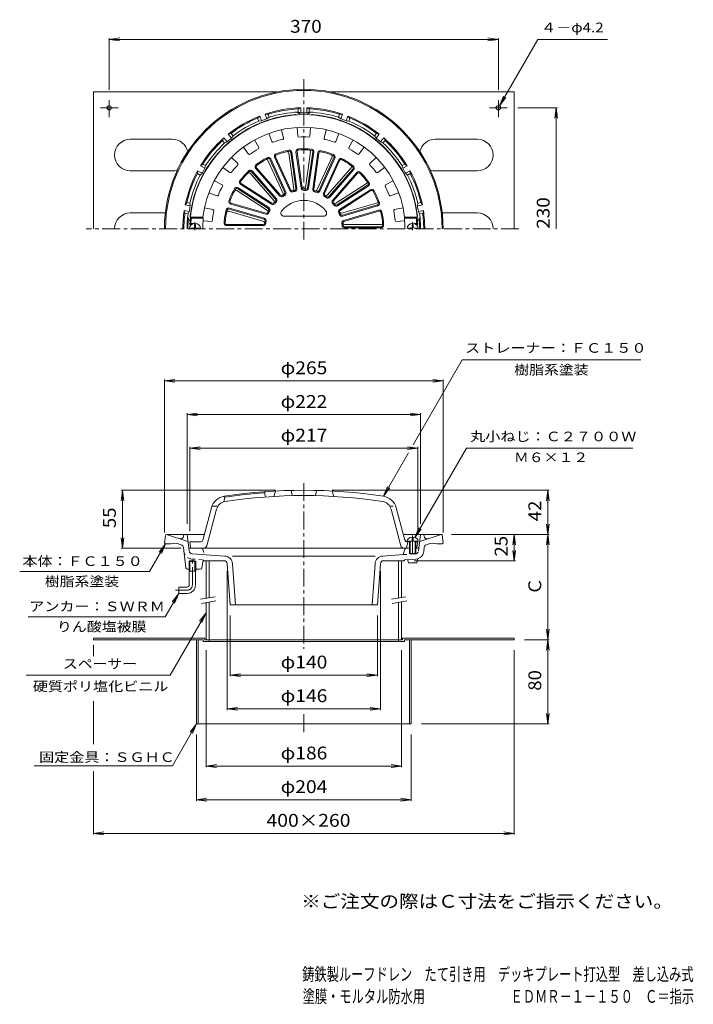
# Model space of a CAD drawing. Units: millimetres. Extents: x -321 to 320, y -464 to 472.
import ezdxf

# ---------------------------------------------------------------- set-up
doc = ezdxf.new("R2010")
doc.units = ezdxf.units.MM
doc.header["$LTSCALE"] = 4
doc.linetypes.add('JWW_CENTER1', pattern=[6.773333, 4.233333, -0.846667, 0.846667, -0.846667])
doc.linetypes.add('JWW_DASHED1', pattern=[1.693333, 0.846667, -0.846667])
for name, color, linetype in [('0-B', 7, 'Continuous'), ('F-5ﾚｲﾔ', 7, 'Continuous'), ('F-Eﾚｲﾔ', 7, 'Continuous'), ('その他', 7, 'Continuous'), ('仕上', 7, 'Continuous'), ('寸法', 7, 'Continuous'), ('建具', 7, 'Continuous'), ('通り芯', 7, 'Continuous')]:
    doc.layers.add(name, color=color, linetype=linetype)
doc.styles.add('ＭＳ ゴシック', font='txt', dxfattribs={"height": 1})

msp = doc.modelspace()

# ---------------------------------------------------------------- linework, layer by layer
at = {"layer": '0-B', "color": 2, "linetype": 'Continuous', "lineweight": 9}
for p, q in [((-250.65, 403.01), (-250.65, 273.01)), ((-250.65, 403.01), (-76.27, 403.01)), ((149.35, 403.01), (-25.03, 403.01)), ((149.35, 403.01), (149.35, 273.01)), ((-235.65, 395.11), (-235.65, 378.93)), ((134.35, 395.11), (134.35, 378.93)), ((-244.09, 388.01), (-227.18, 388.01)), ((142.79, 388.01), (125.88, 388.01)), ((-215.65, 358.01), (-175.65, 358.01)), ((114.35, 358.01), (74.35, 358.01)), ((-215.65, 328.01), (-175.65, 328.01)), ((114.35, 328.01), (74.35, 328.01)), ((-215.65, 288.01), (-182.3, 288.01)), ((114.35, 288.01), (81, 288.01)), ((-250.65, -115.82), (-250.65, -117.42)), ((-250.65, -115.82), (-144.65, -115.82)), ((-250.65, -117.42), (-146.25, -117.42)), ((-152.65, -117.42), (-152.65, -197.42)), ((-151.05, -117.42), (-151.05, -197.42)), ((-146.25, -119.02), (-146.25, -117.42)), ((44.95, -119.02), (-146.25, -119.02)), ((-144.65, -117.42), (-144.65, -115.82)), ((-140.65, -117.42), (-140.65, -119.02)), ((39.35, -117.42), (39.35, -119.02)), ((43.35, -117.42), (43.35, -115.82)), ((149.35, -115.82), (43.35, -115.82)), ((44.95, -119.02), (44.95, -117.42)), ((149.35, -117.42), (44.95, -117.42)), ((49.75, -117.42), (49.75, -197.42)), ((51.35, -117.42), (51.35, -197.42)), ((149.35, -115.82), (149.35, -117.42)), ((-152.65, -197.42), (51.35, -197.42))]:
    msp.add_line(p, q, dxfattribs=at)
for centre in [(-235.65, 388.01), (134.35, 388.01)]:
    msp.add_circle(centre, 2.1, dxfattribs=at)
for centre, start, end in [((-215.65, 343.01), 90, 270), ((-175.65, 343.01), 12.75652, 90), ((74.35, 343.01), 90, 167.24344), ((114.35, 343.01), 270, 90), ((-175.65, 343.01), 270, 288.74585), ((74.35, 343.01), 251.25397, 270), ((-215.65, 273.01), 90, 180), ((114.35, 273.01), 0, 90)]:
    msp.add_arc(centre, 15, start, end, dxfattribs=at)
at = {"layer": 'その他', "color": 7, "linetype": 'Continuous', "lineweight": 9}
for p, q in [((-235.65, 453.01), (-225.73, 454.32)), ((-235.65, 405.11), (-235.65, 454.21)), ((-235.65, 453.01), (134.35, 453.01)), ((-235.65, 453.01), (-225.73, 451.71)), ((134.35, 453.01), (124.44, 454.32)), ((134.35, 453.01), (124.44, 451.71)), ((134.35, 405.11), (134.35, 454.21)), ((152.79, 388.01), (190.55, 388.01)), ((189.35, 388.01), (188.05, 378.1)), ((189.35, 273.01), (189.35, 388.01)), ((189.35, 388.01), (190.66, 378.1)), ((-183.15, 128.58), (-173.23, 129.88)), ((-183.15, -15.42), (-183.15, 129.78)), ((-183.15, 128.58), (81.85, 128.58)), ((-183.15, 128.58), (-173.23, 127.27)), ((81.85, 128.58), (71.94, 129.88)), ((81.85, 128.58), (71.94, 127.27)), ((81.85, -15.42), (81.85, 129.78)), ((-161.65, 96.58), (-151.73, 97.88)), ((-161.65, -7.42), (-161.65, 97.78)), ((-161.65, 96.58), (60.35, 96.58)), ((-161.65, 96.58), (-151.73, 95.27)), ((60.35, 96.58), (50.44, 97.88)), ((60.35, 96.58), (50.44, 95.27)), ((60.35, -7.42), (60.35, 97.78)), ((-159.15, 64.58), (-149.23, 65.88)), ((-159.15, -14.42), (-159.15, 65.78)), ((57.85, 64.58), (47.94, 65.88)), ((57.85, -14.42), (57.85, 65.78)), ((-159.15, 64.58), (57.85, 64.58)), ((-159.15, 64.58), (-149.23, 63.27)), ((57.85, 64.58), (47.94, 63.27)), ((-223.15, 24.58), (-224.45, 14.67)), ((-77.65, 24.58), (-224.35, 24.58)), ((-223.15, -30.42), (-223.15, 24.58)), ((-223.15, 24.58), (-221.84, 14.67)), ((-23.65, 24.58), (182.55, 24.58)), ((181.35, 24.58), (180.05, 14.67)), ((181.35, -17.42), (181.35, 24.58)), ((181.35, 24.58), (182.66, 14.67)), ((181.35, -17.42), (180.05, -7.51)), ((181.35, -17.42), (182.66, -7.51)), ((89.85, -17.42), (182.55, -17.42)), ((149.35, -17.42), (148.05, -27.34)), ((149.35, -42.42), (149.35, -17.42)), ((149.35, -17.42), (150.66, -27.34)), ((181.35, -17.42), (180.05, -27.34)), ((181.35, -117.42), (181.35, -17.42)), ((181.35, -17.42), (182.66, -27.34)), ((-223.15, -30.42), (-224.45, -20.51)), ((-223.15, -30.42), (-221.84, -20.51)), ((-182.15, -26.42), (-197.25, -52.57)), ((-182.15, -26.42), (-188.24, -34.35)), ((-182.15, -26.42), (-185.98, -35.66)), ((-167.3, -30.42), (-224.35, -30.42)), ((149.35, -42.42), (148.05, -32.51)), ((149.35, -42.42), (150.66, -32.51)), ((54.35, -42.42), (150.55, -42.42)), ((-123.65, -52.42), (-123.65, -184.22)), ((22.35, -52.42), (22.35, -184.22)), ((-169.65, -73.42), (-182.58, -95.82)), ((-169.65, -73.42), (-175.74, -81.35)), ((-169.65, -73.42), (-173.48, -82.66)), ((-120.65, -94.42), (-120.65, -152.22)), ((19.35, -94.42), (19.35, -152.22)), ((181.35, -117.42), (180.05, -107.51)), ((181.35, -117.42), (182.66, -107.51)), ((159.35, -117.42), (182.55, -117.42)), ((181.35, -117.42), (180.05, -127.33)), ((181.35, -197.42), (181.35, -117.42)), ((181.35, -117.42), (182.66, -127.33)), ((-250.65, -122.14), (-250.65, -133.1)), ((-143.65, -127.42), (-143.65, -238.62)), ((42.35, -127.42), (42.35, -238.62)), ((149.35, -127.42), (149.35, -302.62)), ((-120.65, -151.02), (-110.73, -149.71)), ((-120.65, -151.02), (19.35, -151.02)), ((-120.65, -151.02), (-110.73, -152.33)), ((19.35, -151.02), (9.44, -149.71)), ((19.35, -151.02), (9.44, -152.33)), ((-250.65, -175.95), (-250.65, -216.81)), ((-123.65, -183.02), (-113.73, -181.71)), ((-123.65, -183.02), (22.35, -183.02)), ((-123.65, -183.02), (-113.73, -184.33)), ((22.35, -183.02), (12.44, -181.71)), ((22.35, -183.02), (12.44, -184.33)), ((181.35, -197.42), (180.05, -187.51)), ((181.35, -197.42), (182.66, -187.51)), ((61.35, -197.42), (182.55, -197.42)), ((-152.65, -207.42), (-152.65, -270.62)), ((51.35, -207.42), (51.35, -270.62)), ((-250.65, -242.73), (-250.65, -302.62)), ((-143.65, -237.42), (-133.73, -236.12)), ((-143.65, -237.42), (-133.73, -238.73)), ((-143.65, -237.42), (42.35, -237.42)), ((42.35, -237.42), (32.44, -236.12)), ((42.35, -237.42), (32.44, -238.73)), ((-152.65, -269.42), (-142.73, -268.11)), ((-152.65, -269.42), (51.35, -269.42)), ((-152.65, -269.42), (-142.73, -270.73)), ((51.35, -269.42), (41.44, -268.11)), ((51.35, -269.42), (41.44, -270.73)), ((-250.65, -301.42), (-240.73, -300.11)), ((-250.65, -301.42), (149.35, -301.42)), ((-250.65, -301.42), (-240.73, -302.73)), ((149.35, -301.42), (139.44, -300.11)), ((149.35, -301.42), (139.44, -302.73))]:
    msp.add_line(p, q, dxfattribs=at)
at = {"layer": '仕上', "color": 6, "linetype": 'Continuous', "lineweight": 9}
for p, q in [((-71.76, 367.17), (-69.96, 359.15)), ((-56.92, 369.31), (-56.38, 361.1)), ((-44.38, 369.31), (-44.91, 361.1)), ((-29.53, 367.17), (-31.33, 359.15)), ((-97.44, 357.41), (-93.45, 350.22)), ((-83.79, 363.64), (-80.97, 355.92)), ((-17.5, 363.64), (-20.33, 355.92)), ((-3.86, 357.41), (-7.85, 350.22)), ((-107.98, 350.63), (-103.1, 344.02)), ((6.69, 350.63), (1.8, 344.02)), ((-119.32, 340.81), (-113.47, 335.03)), ((-84.73, 338.02), (-70.33, 306.47)), ((-82.97, 338.96), (-68.6, 307.51)), ((-82.06, 339.38), (-67.69, 307.93)), ((-78.37, 340.93), (-63.96, 309.38)), ((-77.46, 341.34), (-63.05, 309.8)), ((-65.04, 344.99), (-60.1, 310.66)), ((-63.08, 345.4), (-58.16, 311.18)), ((-62.09, 345.54), (-57.17, 311.32)), ((-58.11, 345.99), (-53.17, 311.66)), ((-57.12, 346.13), (-52.18, 311.8)), ((-44.18, 346.13), (-49.11, 311.8)), ((-42.18, 345.97), (-47.1, 311.74)), ((-41.19, 345.82), (-46.11, 311.6)), ((-37.25, 345.13), (-42.18, 310.8)), ((-36.26, 344.99), (-41.19, 310.66)), ((-23.84, 341.34), (-38.25, 309.8)), ((-21.97, 340.63), (-36.33, 309.18)), ((-21.06, 340.21), (-35.42, 308.76)), ((-17.47, 338.44), (-31.88, 306.89)), ((-16.56, 338.02), (-30.97, 306.47)), ((18.02, 340.81), (12.17, 335.03)), ((-127.53, 331.34), (-120.98, 326.36)), ((-99.48, 327.84), (-76.84, 301.71)), ((-96.38, 330.37), (-73.67, 304.16)), ((-95.62, 331.02), (-72.91, 304.81)), ((-5.67, 331.02), (-28.39, 304.81)), ((-4.08, 329.81), (-26.72, 303.68)), ((-3.33, 329.15), (-25.97, 303.02)), ((26.23, 331.34), (19.68, 326.36)), ((-135.64, 318.72), (-128.39, 314.82)), ((-101.67, 325.78), (-78.96, 299.57)), ((-100.24, 327.19), (-77.6, 301.06)), ((-0.38, 326.44), (-23.1, 300.23)), ((0.37, 325.78), (-22.34, 299.57)), ((34.34, 318.72), (27.1, 314.82)), ((-114.47, 309.27), (-85.29, 290.52)), ((-113.49, 311.02), (-84.41, 292.33)), ((-112.95, 311.86), (-83.87, 293.17)), ((-110.69, 315.16), (-81.51, 296.41)), ((-110.14, 316), (-80.97, 297.25)), ((8.85, 316), (-20.33, 297.25)), ((10.03, 314.39), (-19.05, 295.69)), ((10.57, 313.55), (-18.51, 294.85)), ((12.63, 310.11), (-16.55, 291.36)), ((13.17, 309.27), (-16.01, 290.52)), ((-140.85, 307.31), (-133.16, 304.39)), ((39.55, 307.31), (31.86, 304.39)), ((-145.07, 292.92), (-137.02, 291.22)), ((-121.65, 291.78), (-88.48, 282.04)), ((-121.37, 292.74), (-88.2, 283)), ((-120.13, 296.54), (-86.85, 286.77)), ((-119.85, 297.5), (-86.57, 287.73)), ((18.55, 297.5), (-14.73, 287.73)), ((19.23, 295.62), (-13.94, 285.87)), ((19.51, 294.66), (-13.66, 284.92)), ((20.52, 290.78), (-12.76, 281.01)), ((43.78, 292.92), (35.73, 291.22)), ((-157.68, 283.01), (-158.59, 284.01)), ((-158.59, 284.01), (-146.52, 284.01)), ((-157.68, 283.01), (-146.25, 283.01)), ((-146.52, 284.01), (-146.25, 283.01)), ((-122.1, 289.82), (-88.82, 280.05)), ((-31.91, 285.01), (-69.38, 285.01)), ((20.8, 289.82), (-12.48, 280.05)), ((45.22, 284.01), (44.95, 283.01)), ((56.39, 283.01), (44.95, 283.01)), ((57.29, 284.01), (45.22, 284.01)), ((56.39, 283.01), (57.29, 284.01)), ((-158.03, 278.01), (-159.08, 277.01)), ((-159.08, 277.01), (-157.55, 277.01)), ((-158.03, 278.01), (-155.75, 278.01)), ((-146.48, 280.48), (-138.66, 279.87)), ((-123.94, 277.01), (-89.26, 277.01)), ((-123.94, 276.01), (-89.26, 276.01)), ((22.65, 277.01), (-12.04, 277.01)), ((22.77, 275.01), (-11.81, 275.01)), ((22.77, 274.01), (-11.81, 274.01)), ((45.18, 280.48), (37.36, 279.87)), ((56.73, 278.01), (54.45, 278.01)), ((57.78, 277.01), (56.25, 277.01)), ((56.73, 278.01), (57.78, 277.01)), ((-126.65, 18.77), (-125.65, 17.91)), ((-87.15, 23.25), (-88.15, 22.17)), ((-88.15, 22.17), (-87.15, 18.23)), ((-77.65, 23.85), (-79.15, 18.76)), ((-62.65, 24.44), (-61.65, 19.46)), ((-38.65, 24.44), (-39.65, 19.46)), ((-23.65, 23.85), (-22.15, 18.76)), ((-132.3, 9.58), (-137.93, 9.58)), ((-125.65, 17.91), (-126.65, 13.64)), ((-146.75, -22.94), (-138.49, 7.88)), ((-142.98, -28.2), (-133.66, 6.59)), ((41.69, -28.2), (32.37, 6.59)), ((45.45, -22.94), (37.2, 7.88)), ((-158.29, -29.58), (-159.15, -24.42)), ((-159.15, -24.42), (-148.68, -24.42)), ((46.85, -30.42), (48.35, -24.42)), ((47.25, -23.92), (56.85, -23.92)), ((47.39, -24.42), (49.85, -24.42)), ((47.85, -23.92), (48.35, -24.42)), ((55.85, -24.42), (57.85, -24.42)), ((56.85, -23.92), (57.85, -24.42)), ((56.99, -29.58), (57.85, -24.42)), ((49.85, -30.42), (-157.3, -30.42)), ((55.85, -30.42), (56, -30.42))]:
    msp.add_line(p, q, dxfattribs=at)
at = {"layer": '仕上', "color": 4, "linetype": 'Continuous', "lineweight": 9}
for p, q in [((-158.15, 273.51), (-158.15, 273.01)), ((-155.65, 273.51), (-158.15, 273.51)), ((-154.65, 277.01), (-153.65, 277.01)), ((-154.65, 274.51), (-154.65, 277.01)), ((-153.65, 274.51), (-153.65, 277.01)), ((-152.65, 273.51), (-150.15, 273.51)), ((-150.15, 273.51), (-150.15, 273.01)), ((48.85, 273.51), (48.85, 273.01)), ((51.35, 273.51), (48.85, 273.51)), ((53.35, 277.01), (52.35, 277.01)), ((52.35, 274.51), (52.35, 277.01)), ((53.35, 274.51), (53.35, 277.01)), ((54.35, 273.51), (56.85, 273.51)), ((56.85, 273.51), (56.85, 273.01)), ((47.6, -23.92), (58.1, -23.92)), ((49.85, -23.92), (49.85, -35.42)), ((50.35, -23.92), (50.35, -35.92)), ((52.35, -20.04), (52.35, -22.92)), ((52.35, -22.92), (53.35, -22.92)), ((53.35, -20.04), (53.35, -22.92)), ((55.35, -23.92), (55.35, -35.92)), ((55.85, -23.92), (55.85, -35.42)), ((49.85, -35.42), (55.85, -35.42)), ((49.85, -35.42), (50.35, -35.92)), ((50.35, -35.92), (55.35, -35.92)), ((55.85, -35.42), (55.35, -35.92))]:
    msp.add_line(p, q, dxfattribs=at)
at = {"layer": '仕上', "color": 4, "linetype": 'JWW_CENTER1', "lineweight": 9}
for p, q in [((-154.15, 279.26), (-154.15, 271.71)), ((52.85, 279.26), (52.85, 271.71)), ((52.85, -18.55), (52.85, -37.83))]:
    msp.add_line(p, q, dxfattribs=at)
at = {"layer": '仕上', "color": 6, "linetype": 'JWW_DASHED1', "lineweight": 9}
msp.add_line((31.01, 9.58), (36.63, 9.58), dxfattribs=at)
at = {"layer": '仕上', "color": 6, "linetype": 'Continuous', "lineweight": 9}
for centre, radius, start, end in [((-50.65, 273.01), 108.5, 2.11276, 177.88724), ((-50.65, 273.01), 96.5, 6.54535, 173.45465), ((-80.03, 356.26), 1, 200.0883, 289.43941), ((-50.65, 273.01), 87.28, 103.28844, 109.43887), ((-70.94, 358.93), 1, 283.28847, 12.6404), ((-55.38, 361.16), 1, 183.72467, 273.07578), ((-50.65, 273.01), 87.28, 86.9248, 93.07524), ((-45.91, 361.16), 1, 266.92484, 356.27676), ((-30.36, 358.93), 1, 167.36104, 256.71214), ((-50.65, 273.01), 87.28, 70.56117, 76.71161), ((-21.27, 356.26), 1, 250.5612, 339.91313), ((-50.65, 273.01), 87.28, 119.65207, 125.80251), ((-94.32, 349.73), 1, 299.6521, 29.00403), ((-50.65, 273.01), 76, 100.91121, 110.254), ((-50.65, 273.01), 75, 100.91122, 110.254), ((-66.52, 344.78), 1.5, 8.18181, 102.47346), ((-64.56, 345.18), 2.5, 8.18181, 100.91095), ((-64.56, 345.18), 1.5, 8.18181, 100.91095), ((-55.64, 346.34), 2.5, 93.89041, 188.18182), ((-55.64, 346.34), 1.5, 93.88994, 188.18134), ((-50.65, 273.01), 76, 84.54758, 93.89037), ((-50.65, 273.01), 75, 84.54759, 93.89037), ((-45.66, 346.34), 1.5, 351.81818, 86.10983), ((-43.66, 346.18), 1.5, 351.81818, 84.54732), ((-43.66, 346.18), 2.5, 351.81818, 84.54732), ((-34.77, 344.78), 2.5, 77.52678, 171.81819), ((-34.77, 344.78), 1.5, 77.52631, 171.8177), ((-50.65, 273.01), 75, 68.18396, 77.52673), ((-50.65, 273.01), 76, 68.18394, 77.52673), ((-6.97, 349.73), 1, 150.99739, 240.3485), ((-50.65, 273.01), 87.28, 54.19753, 60.34796), ((-102.29, 344.61), 1, 216.45193, 305.80304), ((-50.65, 273.01), 76, 117.27484, 126.61763), ((-50.65, 273.01), 75, 117.27486, 126.61763), ((-86.1, 337.4), 1.5, 24.54544, 118.8371), ((-84.33, 338.34), 2.5, 24.54544, 117.27458), ((-84.33, 338.34), 1.5, 24.54544, 117.27458), ((-76.09, 341.97), 2.5, 110.25404, 204.54546), ((-76.09, 341.97), 1.5, 110.25357, 204.54497), ((-25.2, 341.97), 1.5, 335.45454, 69.7462), ((-23.33, 341.25), 1.5, 335.45454, 68.18369), ((-23.33, 341.25), 2.5, 335.45454, 68.18369), ((-15.2, 337.4), 2.5, 61.16313, 155.45454), ((-15.2, 337.4), 1.5, 61.16266, 155.45406), ((-50.65, 273.01), 75, 51.82031, 61.16309), ((-50.65, 273.01), 76, 51.8203, 61.16309), ((0.99, 344.61), 1, 234.19756, 323.54948), ((-50.65, 273.01), 87.28, 136.0157, 142.16614), ((-114.17, 334.32), 1, 316.01573, 45.36766), ((-50.65, 273.01), 76, 133.63847, 142.98126), ((-101.37, 326.21), 2.5, 40.90907, 133.63821), ((-101.37, 326.21), 1.5, 40.90907, 133.63821), ((-94.49, 332.01), 2.5, 126.61768, 220.90909), ((-94.49, 332.01), 1.5, 126.6172, 220.9086), ((-6.81, 332.01), 1.5, 319.0909, 53.38255), ((-5.22, 330.79), 1.5, 319.0909, 51.82004), ((-5.22, 330.79), 2.5, 319.0909, 51.82004), ((12.87, 334.32), 1, 134.63376, 223.98486), ((-50.65, 273.01), 87.28, 37.83389, 43.98433), ((-120.37, 327.16), 1, 232.81557, 322.16667), ((-109.33, 317.27), 2.5, 142.98131, 237.27272), ((-109.33, 317.27), 1.5, 142.98083, 237.27223), ((-50.65, 273.01), 75, 133.63849, 142.98126), ((-102.8, 324.8), 1.5, 40.90907, 135.20073), ((1.51, 324.8), 2.5, 44.7995, 139.09091), ((1.51, 324.8), 1.5, 44.79903, 139.09042), ((-50.65, 273.01), 75, 35.45668, 44.79945), ((-50.65, 273.01), 76, 35.45667, 44.79945), ((8.04, 317.27), 1.5, 302.72726, 37.01892), ((19.07, 327.16), 1, 217.83392, 307.18585), ((-50.65, 273.01), 87.28, 152.37933, 158.52977), ((-128.87, 313.94), 1, 332.37936, 61.73129), ((-50.65, 273.01), 76, 150.00211, 159.34489), ((-50.65, 273.01), 75, 150.00212, 159.34489), ((-115.28, 308.01), 1.5, 57.27271, 151.56436), ((-114.3, 309.76), 2.5, 57.27271, 150.00185), ((-114.3, 309.76), 1.5, 57.27271, 150.00185), ((-61.69, 310.42), 2.5, 204.54546, 286.43837), ((-61.69, 310.42), 1.5, 204.54588, 286.43825), ((-50.65, 273.01), 37.5, 103.33064, 106.43826), ((-61.59, 310.45), 1.5, 286.28915, 8.18181), ((-59.64, 310.96), 1.5, 283.33075, 8.18181), ((-59.64, 310.96), 2.5, 283.33044, 8.18181), ((-50.7, 312.01), 2.5, 188.18182, 270.07474), ((-50.7, 312.01), 1.5, 188.18225, 270.07462), ((-50.65, 273.01), 37.5, 86.96701, 90.07463), ((-50.65, 273.01), 36.5, 86.96707, 90.07466), ((-50.6, 312.01), 1.5, 269.92552, 351.81818), ((-48.59, 311.96), 2.5, 266.96681, 351.81818), ((-48.59, 311.96), 1.5, 266.96712, 351.81818), ((-39.71, 310.45), 2.5, 171.81819, 253.71111), ((-39.71, 310.45), 1.5, 171.81862, 253.71098), ((-50.65, 273.01), 37.5, 70.60338, 73.711), ((-39.61, 310.42), 1.5, 253.56189, 335.45454), ((-37.7, 309.8), 2.5, 250.60318, 335.45454), ((-37.7, 309.8), 1.5, 250.60349, 335.45454), ((9.22, 315.65), 1.5, 302.72726, 35.45641), ((9.22, 315.65), 2.5, 302.72726, 35.45641), ((13.98, 308.01), 2.5, 28.43587, 122.72728), ((13.98, 308.01), 1.5, 28.43539, 122.72679), ((-50.65, 273.01), 75, 19.09305, 28.43582), ((-50.65, 273.01), 76, 19.09303, 28.43582), ((27.57, 313.94), 1, 118.27013, 207.62123), ((-50.65, 273.01), 87.28, 21.47026, 27.6207), ((-132.8, 305.32), 1, 249.1792, 338.5303), ((-119.42, 298.94), 2.5, 159.34494, 253.63635), ((-119.42, 298.94), 1.5, 159.34447, 253.63586), ((-80.09, 298.59), 1.5, 319.01642, 40.90907), ((-78.73, 300.08), 1.5, 316.05801, 40.90907), ((-78.73, 300.08), 2.5, 316.05771, 40.90907), ((-71.78, 305.79), 2.5, 220.90909, 302.802), ((-71.78, 305.79), 1.5, 220.90952, 302.80188), ((-50.65, 273.01), 27, 38.68217, 141.31783), ((-50.65, 273.01), 37.5, 119.69427, 122.8019), ((-71.69, 305.85), 1.5, 302.65279, 24.54544), ((-50.65, 273.01), 36.5, 119.69434, 122.80193), ((-69.97, 306.89), 1.5, 299.69438, 24.54544), ((-69.97, 306.89), 2.5, 299.69408, 24.54544), ((-50.65, 273.01), 36.5, 103.3307, 106.43829), ((-50.65, 273.01), 36.5, 70.60344, 73.71103), ((-29.61, 305.85), 2.5, 155.45454, 237.34746), ((-29.61, 305.85), 1.5, 155.45497, 237.34734), ((-50.65, 273.01), 36.5, 54.23979, 57.34738), ((-50.65, 273.01), 37.5, 54.23973, 57.34735), ((-29.52, 305.79), 1.5, 237.19824, 319.0909), ((-27.86, 304.66), 2.5, 234.23953, 319.0909), ((-27.86, 304.66), 1.5, 234.23984, 319.0909), ((-21.21, 298.59), 2.5, 139.09091, 220.98383), ((-21.21, 298.59), 1.5, 139.09134, 220.9837), ((18.13, 298.94), 1.5, 286.36363, 20.65529), ((31.5, 305.32), 1, 201.47029, 290.82222), ((-50.65, 273.01), 87.28, 168.74297, 174.8934), ((-137.23, 290.25), 1, 348.743, 78.09492), ((-50.65, 273.01), 76, 166.36574, 175.70853), ((-50.65, 273.01), 75, 166.36575, 175.70853), ((-122.08, 290.34), 2.5, 73.63634, 166.36548), ((-122.08, 290.34), 1.5, 73.63634, 166.36548), ((-86.1, 289.26), 1.5, 335.38005, 57.27271), ((-50.65, 273.01), 37.5, 152.42154, 155.52916), ((-85.22, 291.07), 1.5, 332.42165, 57.27271), ((-85.22, 291.07), 2.5, 332.42134, 57.27271), ((-80.16, 298.51), 2.5, 237.27272, 319.16563), ((-80.16, 298.51), 1.5, 237.27315, 319.16551), ((-50.65, 273.01), 37.5, 136.05791, 139.16553), ((-50.65, 273.01), 36.5, 136.05797, 139.16556), ((-50.65, 273.01), 36.5, 37.87616, 40.98375), ((-50.65, 273.01), 37.5, 37.8761, 40.98372), ((-21.14, 298.51), 1.5, 220.83461, 302.72726), ((-19.86, 296.96), 2.5, 217.8759, 302.72726), ((-19.86, 296.96), 1.5, 217.87621, 302.72726), ((-15.19, 289.26), 2.5, 122.72728, 204.62019), ((-15.19, 289.26), 1.5, 122.72771, 204.62007), ((18.81, 297.05), 1.5, 286.36363, 19.09277), ((18.81, 297.05), 2.5, 286.36363, 19.09277), ((21.23, 288.38), 2.5, 12.07224, 106.36365), ((35.93, 290.25), 1, 101.90649, 191.2576), ((-50.65, 273.01), 87.28, 5.10663, 11.25706), ((-50.65, 273.01), 107.5, 174.66245, 177.33412), ((-50.65, 273.01), 96.12, 174.0312, 180), ((-138.58, 280.87), 1, 265.54283, 354.89394), ((-122.52, 288.38), 1.5, 73.63634, 167.92799), ((-88.9, 280.6), 1.5, 348.78528, 73.63634), ((-88.9, 280.6), 2.5, 348.78497, 73.63634), ((-86.15, 289.17), 2.5, 253.63635, 335.52927), ((-86.15, 289.17), 1.5, 253.63678, 335.52914), ((-50.65, 273.01), 36.5, 152.4216, 155.52919), ((-69.38, 288.01), 3, 141.31787, 270), ((-31.91, 288.01), 3, 270, 38.68213), ((-50.65, 273.01), 36.5, 21.51253, 24.62012), ((-14.37, 287.31), 2.5, 201.51227, 286.36363), ((-50.65, 273.01), 37.5, 21.51247, 24.62009), ((-15.15, 289.17), 1.5, 204.47098, 286.36363), ((-14.37, 287.31), 1.5, 201.51257, 286.36363), ((-12.05, 278.61), 2.5, 106.36365, 188.25656), ((21.23, 288.38), 1.5, 12.07176, 106.36316), ((-50.65, 273.01), 75, 2.72942, 12.07219), ((-50.65, 273.01), 76, 2.7294, 12.07219), ((37.28, 280.87), 1, 185.10666, 274.45859), ((-50.65, 273.01), 96.12, 0, 5.9688), ((-50.65, 273.01), 107.5, 2.66588, 5.33755), ((-123.94, 278.51), 2.5, 175.70857, 269.99998), ((-123.94, 278.51), 1.5, 175.7081, 269.9995), ((-89.26, 278.51), 1.5, 270.00041, 351.89278), ((-89.26, 278.51), 2.5, 269.99998, 351.8929), ((-89.24, 278.61), 1.5, 351.74368, 73.63634), ((-50.65, 273.01), 37.5, 168.78517, 171.89279), ((-50.65, 273.01), 36.5, 168.78523, 171.89282), ((-50.65, 273.01), 36.5, 5.1489, 8.25648), ((-11.81, 276.51), 2.5, 185.14864, 270), ((-12.05, 278.61), 1.5, 106.36407, 188.25644), ((-50.65, 273.01), 37.5, 5.14883, 8.25645), ((-12.04, 278.51), 1.5, 188.10735, 270), ((-11.81, 276.51), 1.5, 185.14894, 270), ((22.65, 278.51), 1.5, 270, 4.29166), ((22.77, 276.51), 2.5, 270, 2.72914), ((22.77, 276.51), 1.5, 270, 2.72914), ((-124, 4), 15, 98.69931, 164.99992), ((-50.65, -475.42), 500, 81.2916, 98.6993), ((-50.65, -475.42), 499, 94.30986, 98.64435), ((-50.65, -475.42), 495, 81.29457, 98.6993), ((22.71, 4), 15, 15.00008, 80.99698), ((-124, 4), 10, 98.69939, 164.99992), ((22.71, 4), 10, 15.00008, 80.99698), ((-148.68, -22.42), 2, 270, 344.99928), ((47.25, -21.92), 2, 195.00053, 270), ((47.39, -22.42), 2, 195.0009, 270), ((-157.3, -29.42), 1, 189.46233, 270), ((-145.88, -27.42), 3, 270, 345.00014), ((44.58, -27.42), 3, 194.99974, 270), ((56, -29.42), 1, 270, 350.53767)]:
    msp.add_arc(centre, radius, start, end, dxfattribs=at)
at = {"layer": '仕上', "color": 4, "linetype": 'Continuous', "lineweight": 9}
for centre, radius, start, end in [((-154.15, 273.01), 5.25, 0, 180), ((-155.65, 274.51), 1, 270, 0), ((-152.65, 274.51), 1, 180, 270), ((52.85, 273.01), 5.25, 0, 180), ((51.35, 274.51), 1, 270, 0), ((54.35, 274.51), 1, 180, 270)]:
    msp.add_arc(centre, radius, start, end, dxfattribs=at)
for start_param, end_param in [(1.666184, 3.141593), (0, 1.475408)]:
    msp.add_ellipse((52.85, -23.92), major_axis=(5.25, 0), ratio=0.7428, start_param=start_param, end_param=end_param, dxfattribs=at)
at = {"layer": '寸法', "color": 7, "linetype": 'Continuous', "lineweight": 9}
for p, q in [((135.4, 389.83), (171.88, 453.01)), ((171.88, 453.01), (238.13, 453.01)), ((135.4, 389.83), (139.23, 399.07)), ((135.4, 389.83), (141.49, 397.76)), ((53.31, 67.76), (99.97, 148.58)), ((99.97, 148.58), (269.85, 148.58)), ((25.05, 18.82), (48.95, 60.2)), ((54.92, -20.34), (103.95, 64.58)), ((103.95, 64.58), (262.35, 64.58)), ((25.05, 18.82), (28.88, 28.05)), ((25.05, 18.82), (31.14, 26.75)), ((54.92, -20.34), (58.75, -11.1)), ((54.92, -20.34), (61.01, -12.4)), ((-320.85, -52.57), (-197.25, -52.57)), ((-143.65, -91.85), (-177.83, -151.06)), ((-143.65, -91.85), (-149.74, -99.78)), ((-143.65, -91.85), (-147.48, -101.08)), ((-312.68, -95.82), (-182.58, -95.82)), ((-314.57, -151.06), (-177.83, -151.06)), ((-152.65, -197.42), (-175.66, -237.27)), ((-152.65, -197.42), (-158.74, -205.35)), ((-152.65, -197.42), (-156.48, -206.66)), ((-175.66, -237.27), (-307.09, -237.27))]:
    msp.add_line(p, q, dxfattribs=at)
at = {"layer": '建具', "color": 4, "linetype": 'Continuous', "lineweight": 9}
for p, q in [((-143.65, -42.42), (-143.65, -78.15)), ((-140.65, -42.42), (-140.65, -77.63)), ((39.35, -42.42), (39.35, -77.89)), ((42.35, -42.42), (42.35, -77.36)), ((-143.65, -82.22), (-143.65, -117.42)), ((-140.65, -81.69), (-140.65, -117.42)), ((39.35, -81.95), (39.35, -117.42)), ((42.35, -81.42), (42.35, -117.42)), ((43.35, -117.42), (-144.65, -117.42))]:
    msp.add_line(p, q, dxfattribs=at)
at = {"layer": '建具', "color": 7, "linetype": 'Continuous', "lineweight": 9}
for p, q in [((-148.76, -79.06), (-134.98, -76.62)), ((-148.07, -83), (-134.28, -80.56)), ((32.74, -79.06), (46.52, -76.62)), ((33.43, -83), (47.22, -80.56))]:
    msp.add_line(p, q, dxfattribs=at)
at = {"layer": '通り芯', "color": 3, "linetype": 'JWW_CENTER1', "lineweight": 9}
for p, q in [((-50.65, 415.19), (-50.65, 261.5)), ((153.98, 273.01), (-257.57, 273.01)), ((-50.65, 31.33), (-50.65, -126.25)), ((-156.65, -65.42), (-156.65, -41.02)), ((-161.65, -70.42), (-172.65, -70.42)), ((-50.65, -188.25), (-50.65, -207.84))]:
    msp.add_line(p, q, dxfattribs=at)
at = {"layer": '通り芯', "color": 3, "linetype": 'Continuous', "lineweight": 9}
for p, q in [((-55.9, 386.89), (-53.4, 387.98)), ((-55.9, 383.89), (-55.9, 386.89)), ((-55.9, 383.89), (-53.4, 383.17)), ((-53.4, 383.17), (-53.4, 387.98)), ((-47.9, 383.17), (-47.9, 387.98)), ((-45.4, 386.89), (-47.9, 387.98)), ((-47.9, 383.17), (-45.4, 383.89)), ((-45.4, 383.89), (-45.4, 386.89)), ((-94.53, 378.23), (-92.55, 380.11)), ((-93.5, 375.41), (-94.53, 378.23)), ((-93.5, 375.41), (-90.91, 375.58)), ((-90.91, 375.58), (-92.55, 380.11)), ((-85.74, 377.47), (-87.39, 381.99)), ((-84.66, 381.82), (-87.39, 381.99)), ((-85.74, 377.47), (-83.64, 379)), ((-83.64, 379), (-84.66, 381.82)), ((-17.66, 379), (-16.63, 381.82)), ((-17.66, 379), (-15.56, 377.47)), ((-16.63, 381.82), (-13.91, 381.99)), ((-15.56, 377.47), (-13.91, 381.99)), ((-10.39, 375.58), (-8.74, 380.11)), ((-10.39, 375.58), (-7.79, 375.41)), ((-6.77, 378.23), (-8.74, 380.11)), ((-7.79, 375.41), (-6.77, 378.23)), ((-127.87, 356.87), (-126.65, 359.31)), ((-125.94, 354.57), (-127.87, 356.87)), ((-123.56, 355.63), (-126.65, 359.31)), ((-125.94, 354.57), (-123.56, 355.63)), ((-119.83, 363.62), (-122.44, 362.85)), ((-119.35, 359.16), (-122.44, 362.85)), ((-117.9, 361.32), (-119.83, 363.62)), ((-119.35, 359.16), (-117.9, 361.32)), ((16.6, 361.32), (18.53, 363.62)), ((16.6, 361.32), (18.05, 359.16)), ((18.05, 359.16), (21.14, 362.85)), ((18.53, 363.62), (21.14, 362.85)), ((22.26, 355.63), (25.36, 359.31)), ((22.26, 355.63), (24.64, 354.57)), ((24.64, 354.57), (26.57, 356.87)), ((26.57, 356.87), (25.36, 359.31)), ((-151.9, 325.41), (-151.59, 328.11)), ((-147.42, 325.71), (-151.59, 328.11)), ((-146.65, 334.5), (-148.84, 332.88)), ((-144.67, 330.47), (-148.84, 332.88)), ((-144.04, 333), (-146.65, 334.5)), ((-144.67, 330.47), (-144.04, 333)), ((42.75, 333), (45.35, 334.5)), ((42.75, 333), (43.37, 330.47)), ((43.37, 330.47), (47.54, 332.88)), ((45.35, 334.5), (47.54, 332.88)), ((46.12, 325.71), (50.29, 328.11)), ((50.6, 325.41), (50.29, 328.11)), ((-149.29, 323.9), (-151.9, 325.41)), ((-149.29, 323.9), (-147.42, 325.71)), ((46.12, 325.71), (48, 323.9)), ((48, 323.9), (50.6, 325.41)), ((-163.71, 287.62), (-164.35, 290.27)), ((-159.61, 289.43), (-164.35, 290.27)), ((-161.89, 297.96), (-163.39, 295.68)), ((-158.65, 294.85), (-163.39, 295.68)), ((-158.93, 297.44), (-161.89, 297.96)), ((-158.65, 294.85), (-158.93, 297.44)), ((57.63, 297.44), (57.36, 294.85)), ((57.36, 294.85), (62.09, 295.68)), ((57.63, 297.44), (60.59, 297.96)), ((58.31, 289.43), (63.05, 290.27)), ((60.59, 297.96), (62.09, 295.68)), ((62.41, 287.62), (63.05, 290.27)), ((-160.75, 287.1), (-163.71, 287.62)), ((-160.75, 287.1), (-159.61, 289.43)), ((58.31, 289.43), (59.45, 287.1)), ((59.45, 287.1), (62.41, 287.62)), ((-182.26, -18.3), (-183.15, -25.42)), ((-181.27, -17.42), (-145.66, -17.42)), ((-160.84, -24.02), (-181.15, -17.42)), ((-164.99, -19.14), (-164.65, -17.42)), ((-159.72, -33.13), (-161.65, -17.42)), ((44.74, -17.42), (80.85, -17.42)), ((58.75, -30.42), (60.35, -17.42)), ((59.54, -24.02), (79.85, -17.42)), ((63.69, -19.14), (63.35, -17.42)), ((80.85, -17.42), (81.85, -25.42)), ((-183.15, -25.42), (-182.15, -26.42)), ((-182.15, -26.42), (-177.15, -26.42)), ((-167.23, -27.2), (-170, -26.3)), ((65.93, -27.2), (68.7, -26.3)), ((80.85, -26.42), (75.85, -26.42)), ((81.85, -25.42), (80.85, -26.42)), ((-162.8, -49.1), (-165.18, -29.69)), ((-125.85, -37.94), (-156.95, -35.76)), ((24.55, -37.94), (43.85, -36.59)), ((45.51, -31.46), (43.85, -36.59)), ((46.94, -30.42), (49.85, -30.42)), ((55.85, -30.42), (58.75, -30.42)), ((63.88, -29.69), (63.38, -33.74)), ((-159.01, -42.42), (-159.82, -43.22)), ((-153.47, -43.22), (-159.82, -43.22)), ((-159.82, -52.42), (-159.82, -43.22)), ((-154.29, -42.42), (-159.01, -42.42)), ((-159.01, -52.42), (-159.01, -42.42)), ((-153.47, -43.22), (-154.29, -42.42)), ((-154.29, -52.42), (-154.29, -42.42)), ((-153.47, -52.42), (-153.47, -43.22)), ((-146.81, -43.73), (-147.48, -49.11)), ((-145.32, -42.42), (-126.44, -42.42)), ((-123.45, -45.21), (-120.65, -84.42)), ((17.13, -37.94), (-118.43, -37.94)), ((-118.43, -45.35), (-115.64, -84.42)), ((17.13, -45.35), (14.34, -84.42)), ((22.15, -45.21), (19.35, -84.42)), ((25.14, -42.42), (44.35, -42.42)), ((45.35, -41.49), (44.35, -42.42)), ((56, -40.75), (45.35, -41.49)), ((48.85, -44.42), (47.92, -41.31)), ((48.85, -44.42), (56.85, -44.42)), ((56.85, -44.42), (57.85, -40.4)), ((-161.31, -50.42), (-159.82, -50.42)), ((-153.47, -52.42), (-159.82, -52.42)), ((-159.65, -65.42), (-159.65, -52.42)), ((-153.65, -65.42), (-153.65, -52.42)), ((-153.47, -50.42), (-148.97, -50.42)), ((-169.65, -67.42), (-169.65, -73.42)), ((-161.65, -67.42), (-169.65, -67.42)), ((-161.65, -73.42), (-169.65, -73.42)), ((-120.65, -84.42), (19.35, -84.42))]:
    msp.add_line(p, q, dxfattribs=at)
at = {"layer": '通り芯', "color": 3, "linetype": 'JWW_DASHED1', "lineweight": 9}
for p, q in [((-156.15, -30.42), (-160.05, -30.42)), ((-146.81, -31.46), (-145.15, -36.59)), ((43.85, -36.59), (55.65, -35.76)), ((58.42, -33.13), (58.75, -30.42)), ((-157.3, -40.75), (-146.65, -41.49)), ((-146.65, -41.49), (-145.65, -42.42)), ((-145.65, -42.42), (-145.32, -42.42))]:
    msp.add_line(p, q, dxfattribs=at)
at = {"layer": '通り芯', "color": 3, "linetype": 'Continuous', "lineweight": 9}
for centre, radius, start, end in [((-50.65, 273.01), 132.5, 0, 180), ((-50.65, 273.01), 131.5, 0, 180), ((-50.65, 273.01), 115, 91.37025, 108.62976), ((-50.65, 273.01), 114, 92.63956, 107.36044), ((-50.65, 273.01), 111, 92.71094, 107.28905), ((-50.65, 273.01), 115, 71.37025, 88.62976), ((-50.65, 273.01), 114, 72.63956, 87.36044), ((-50.65, 273.01), 111, 72.71094, 87.28905), ((-50.65, 273.01), 108.77, 94.3378, 173.4855), ((-50.65, 273.01), 115, 111.37025, 128.62976), ((-50.65, 273.01), 114, 112.63956, 127.36044), ((-50.65, 273.01), 111, 112.71094, 127.28905), ((-50.65, 273.01), 110.19, 108.56993, 111.43007), ((-58.65, 378.48), 3, 69.53972, 94.33777), ((-50.65, 273.01), 110.19, 86.79115, 93.20885), ((-56.65, 380.03), 3, 28.38675, 93.20879), ((-44.65, 380.03), 3, 86.79121, 151.61325), ((-42.65, 378.48), 3, 85.66223, 110.46028), ((-50.65, 273.01), 108.77, 6.5145, 85.6622), ((-50.65, 273.01), 110.19, 68.56993, 71.43007), ((-50.65, 273.01), 115, 51.37025, 68.62976), ((-50.65, 273.01), 111, 52.71094, 67.28905), ((-50.65, 273.01), 114, 52.63956, 67.36044), ((-50.65, 273.01), 115, 131.37025, 148.62976), ((-50.65, 273.01), 114, 132.63956, 147.36044), ((-50.65, 273.01), 110.19, 128.56993, 131.43007), ((-50.65, 273.01), 110.19, 48.56993, 51.43007), ((-50.65, 273.01), 115, 31.37025, 48.62976), ((-50.65, 273.01), 114, 32.63956, 47.36044), ((-50.65, 273.01), 111, 132.71094, 147.28905), ((-50.65, 273.01), 111, 32.71094, 47.28905), ((-50.65, 273.01), 115, 151.37025, 168.62976), ((-50.65, 273.01), 110.19, 148.56993, 151.43007), ((-50.65, 273.01), 110.19, 28.56993, 31.43007), ((-50.65, 273.01), 115, 11.37025, 28.62976), ((-50.65, 273.01), 114, 152.63956, 167.36044), ((-50.65, 273.01), 111, 152.71094, 167.28905), ((-50.65, 273.01), 111, 12.71094, 27.28905), ((-50.65, 273.01), 114, 12.63956, 27.36044), ((-50.65, 273.01), 115, 171.37025, 180), ((-50.65, 273.01), 110.19, 168.56993, 171.43007), ((-50.65, 273.01), 110.19, 8.56993, 11.43007), ((-50.65, 273.01), 115, 0, 8.62976), ((-50.65, 273.01), 114, 172.63956, 180), ((-50.65, 273.01), 111, 172.71094, 180), ((-50.65, 273.01), 110.19, 174.64694, 180), ((-157.37, 283.01), 3, 174.64687, 239.46906), ((-155.74, 285.01), 3, 173.48555, 198.28331), ((54.44, 285.01), 3, 341.71669, 6.51445), ((56.07, 283.01), 3, 300.53117, 5.35313), ((-50.65, 273.01), 110.19, 0, 5.35306), ((-50.65, 273.01), 111, 0, 7.28905), ((-50.65, 273.01), 114, 0, 7.36044), ((-181.27, -18.42), 1, 90, 172.87573), ((-173.4, -36.76), 11, 69.97256, 109.92876), ((-167.93, -18.56), 3, 252, 348.76978), ((-168.16, -30.05), 3, 6.99995, 72), ((66.64, -18.56), 3, 191.23022, 288), ((66.86, -30.05), 3, 108, 173.00005), ((72.1, -36.76), 11, 70.07124, 110.02744), ((-156.74, -32.77), 3, 187.00002, 266.00014), ((46.94, -31.92), 1.5, 90, 162.02876), ((55.44, -32.77), 8, 273.99998, 353.00014), ((-145.32, -43.92), 1.5, 90, 172.87569), ((-126.44, -45.42), 3, 4.08525, 90), ((-126.41, -45.92), 8, 4.08569, 86.00005), ((25.11, -45.92), 8, 93.99995, 175.91431), ((25.14, -45.42), 3, 90, 175.91475), ((-161.31, -48.92), 1.5, 187.00041, 270), ((-148.97, -48.92), 1.5, 270, 352.87564), ((-161.65, -65.42), 2, 270, 0), ((-161.65, -65.42), 8, 270, 0)]:
    msp.add_arc(centre, radius, start, end, dxfattribs=at)
at = {"layer": '通り芯', "color": 3, "linetype": 'JWW_DASHED1', "lineweight": 9}
for centre, radius, start, end in [((-156.74, -32.77), 8, 186.99986, 266.00002), ((-148.24, -31.92), 1.5, 17.97124, 90), ((55.44, -32.77), 3, 273.99986, 352.99998)]:
    msp.add_arc(centre, radius, start, end, dxfattribs=at)
at = {"layer": '通り芯', "color": 3, "linetype": 'JWW_CENTER1', "lineweight": 9}
msp.add_arc((-161.65, -65.42), 5, 270, 0, dxfattribs=at)

# ---------------------------------------------------------------- texts
at = {"layer": 'F-5ﾚｲﾔ', "color": 2, "linetype": 'Continuous', "lineweight": 9, "style": 'ＭＳ ゴシック', "width": 1.118421}
msp.add_text('※ご注文の際はＣ寸法をご指示ください。', height=12.192, dxfattribs=at).set_placement((-53.13, -372.09))
at = {"layer": 'F-Eﾚｲﾔ', "color": 2, "linetype": 'Continuous', "lineweight": 9, "style": 'ＭＳ ゴシック', "width": 0.699219}
msp.add_text('鋳鉄製ルーフドレン\u3000たて引き用\u3000デッキプレート打込型\u3000差し込み式', height=12.192, dxfattribs=at).set_placement((-52.14, -441.36))
msp.add_text('塗膜・モルタル防水用\u3000\u3000\u3000\u3000\u3000\u3000\u3000ＥＤＭＲ－１－１５０\u3000Ｃ＝指示', height=12.192, rotation=0, dxfattribs=at).set_placement((-51.71, -462.43))
at = {"layer": 'その他', "color": 2, "linetype": 'Continuous', "lineweight": 9, "style": 'ＭＳ ゴシック'}
for s, width, p in [('370', 1.083333, (-63.65, 459.27)), ('φ265', 1.1, (-72.65, 134.84)), ('φ222', 1.1, (-72.65, 102.84)), ('φ217', 1.1, (-72.65, 70.84)), ('φ140', 1.1, (-72.65, -144.76)), ('φ146', 1.1, (-72.65, -176.76)), ('φ186', 1.1, (-72.65, -231.16)), ('φ204', 1.1, (-72.65, -263.16)), ('400×260', 1.109375, (-86.15, -295.16))]:
    msp.add_text(s, height=12.192, dxfattribs=dict(at, width=width)).set_placement(p)
for s, width, p in [('230', 1.083333, (183.1, 273.01)), ('42', 1.0625, (175.1, -4.92)), ('55', 1.0625, (-229.4, -11.42)), ('25', 1.0625, (143.1, -38.42)), ('80', 1.0625, (175.1, -165.92))]:
    msp.add_text(s, height=12.192, rotation=90, dxfattribs=dict(at, width=width)).set_placement(p)
msp.add_text('Ｃ', height=12.19, rotation=90, dxfattribs=at).set_placement((175.1, -75.05))
at = {"layer": '寸法', "color": 7, "linetype": 'Continuous', "lineweight": 9, "style": 'ＭＳ ゴシック'}
for s, width, p in [('４－φ4.2', 1.148148, (175.02, 459.73)), ('丸小ねじ：Ｃ２７００Ｗ', 1.151515, (107.55, 71.12)), ('Ｍ６×１２', 1.133333, (149.15, 51.28)), ('本体：ＦＣ１５０', 1.145833, (-318.19, -47.35)), ('樹脂系塗装', 1.133333, (-296.96, -66.59)), ('アンカー：ＳＷＲＭ', 1.148148, (-311.74, -90.38)), ('りん酸塩被膜', 1.138889, (-285.44, -109.62)), ('スペーサー', 1.133333, (-279.8, -144.88)), ('硬質ポリ塩化ビニル', 1.148148, (-308.3, -166.31)), ('固定金具：ＳＧＨＣ', 1.148148, (-302.32, -233.58))]:
    msp.add_text(s, height=9.144, dxfattribs=dict(at, width=width)).set_placement(p)
for s, rotation, width, p in [('ストレーナー：ＦＣ１５０', 359.99998, 1.152778, (102.7, 155.21)), ('樹脂系塗装', 0.00004, 1.133333, (149.47, 134.51))]:
    msp.add_text(s, height=9.144, rotation=rotation, dxfattribs=dict(at, width=width)).set_placement(p)

doc.saveas('drawing.dxf')
